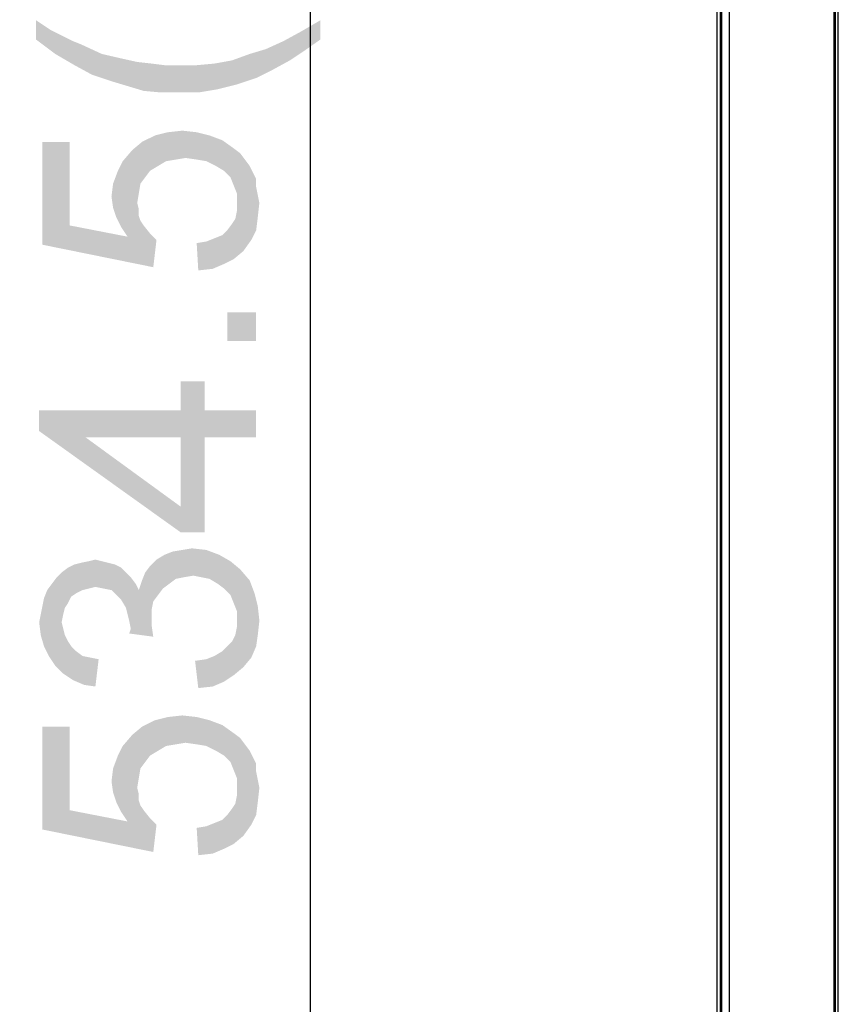
# Model space of a CAD drawing. Units: millimetres. Extents: x 0 to 1189, y 0 to 841.
# Drawn here: x 74 to 105, y 287 to 323 of the extents above; entities that cross this region are included whole.
import ezdxf

# ---------------------------------------------------------------- set-up
doc = ezdxf.new("R2010")
doc.units = ezdxf.units.MM
doc.header["$LTSCALE"] = 65.395
doc.layers.get('0').update_dxf_attribs({"linetype": 'CONTINUOUS'})
doc.layers.add('7_ALL_FEATURES', color=7, linetype='CONTINUOUS')
doc.layers.add('DEF_DRAFT_DIM', color=7, linetype='CONTINUOUS')
doc.styles.add('TEXTSTYLE_2', font='txt')
doc.dimstyles.new('DIMSTYLE_1', dxfattribs={"dimtxt": 8, "dimasz": 3, "dimexe": 0.8, "dimexo": 0.2, "dimgap": 2, "dimtad": 1, "dimdec": 1, "dimlfac": 2, "dimdsep": 46, "dimtxsty": 'TEXTSTYLE_2', "dimblk": 'OPEN', "dimblk1": 'OPEN', "dimblk2": 'OPEN', "dimcen": 0.09, "dimazin": 2, "dimtp": 0.8, "dimtm": 0.8, "dimtfac": 1, "dimtdec": 1, "dimtofl": 0, "dimtmove": 0, "dimatfit": 3, "dimldrblk": 'OPEN', "dimfxl": 1, "dimtolj": 1, "dimarcsym": 0})
doc.dimstyles.new('DIMSTYLE_6', dxfattribs={"dimtxt": 8, "dimasz": 3, "dimexe": 0.8, "dimexo": 0.2, "dimgap": 2, "dimtad": 1, "dimlfac": 2, "dimdsep": 46, "dimtxsty": 'TEXTSTYLE_2', "dimblk": 'OPEN', "dimblk1": 'OPEN', "dimblk2": 'OPEN', "dimcen": 0.09, "dimazin": 2, "dimtp": 0.8, "dimtm": 0.8, "dimtfac": 1, "dimtofl": 0, "dimtmove": 0, "dimatfit": 3, "dimldrblk": 'OPEN', "dimfxl": 1, "dimtolj": 1, "dimarcsym": 0})

# ---------------------------------------------------------------- blocks, each defined once
blk = doc.blocks.new('_OPEN')
at = {"color": 0, "linetype": 'ByBlock'}
for p, q in [((0, 0), (-1, 0.117)), ((-1, -0.117), (0, 0)), ((-1, 0), (0, 0))]:
    blk.add_line(p, q, dxfattribs=at)
blk = doc.blocks.new('*D1')
at = {"layer": 'DEF_DRAFT_DIM', "color": 2, "linetype": 'Continuous', "transparency": 16777216}
for p, q in [((100.483, 476.765), (69.283, 476.765)), ((70.083, 476.765), (70.083, 337.715)), ((70.083, 198.665), (70.083, 337.715)), ((100.483, 198.665), (69.283, 198.665))]:
    blk.add_line(p, q, dxfattribs=at)
at = {"layer": 'DEF_DRAFT_DIM', "color": 2, "linetype": 'Continuous', "transparency": 16777216, "xscale": 3, "yscale": 3, "zscale": 3}
for p, rotation in [((70.083, 476.765), 90), ((70.083, 198.665), 270)]:
    blk.add_blockref('_OPEN', p, dxfattribs=dict(at, rotation=rotation))
at = {"layer": 'DEF_DRAFT_DIM', "color": 2, "linetype": 'Continuous', "transparency": 16777216, "insert": (60.083, 337.715), "char_height": 8, "width": 209.39777, "attachment_point": 2, "rotation": 90, "line_spacing_factor": 0.9, "style": 'TEXTSTYLE_2'}
blk.add_mtext('{\\ftxt;\\W0.0001;\\H0.0001;\\~}{\\ftxt;\\W3.4944237918;\\H8.0; }{\\ftxt;\\W0.0001;\\H0.0001;\\~}{\\ftxt;\\W0.0001;\\H0.0001;\\~}{\\ftxt;\\W13.9553903346;\\H8.0; }{\\ftxt;\\W0.0001;\\H0.0001;\\~}', dxfattribs=at)
blk = doc.blocks.new('*D2')
at = {"layer": 'DEF_DRAFT_DIM', "color": 2, "linetype": 'Continuous', "transparency": 16777216}
for p, q in [((104.457, 472.323), (84.283, 472.323)), ((85.083, 472.323), (85.083, 338.689)), ((85.083, 205.055), (85.083, 338.689)), ((104.432, 205.055), (84.283, 205.055))]:
    blk.add_line(p, q, dxfattribs=at)
at = {"layer": 'DEF_DRAFT_DIM', "color": 2, "linetype": 'Continuous', "transparency": 16777216, "xscale": 3, "yscale": 3, "zscale": 3}
for p, rotation in [((85.083, 472.323), 90), ((85.083, 205.055), 270)]:
    blk.add_blockref('_OPEN', p, dxfattribs=dict(at, rotation=rotation))
at = {"layer": 'DEF_DRAFT_DIM', "color": 2, "linetype": 'Continuous', "transparency": 16777216, "insert": (75.083, 338.689), "char_height": 8, "width": 140.60967, "attachment_point": 2, "rotation": 90, "line_spacing_factor": 0.9, "style": 'TEXTSTYLE_2'}
blk.add_mtext('{\\ftxt;\\W0.0001;\\H0.0001;\\~}{\\ftxt;\\W3.4944237918;\\H8.0; }{\\ftxt;\\W0.0001;\\H0.0001;\\~}{\\ftxt;\\W0.0001;\\H0.0001;\\~}{\\ftxt;\\W8.2230483271;\\H8.0; }{\\ftxt;\\W0.0001;\\H0.0001;\\~}', dxfattribs=at)
blk = doc.blocks.new('*D25')
at = {"layer": 'DEF_DRAFT_DIM', "color": 2, "linetype": 'Continuous', "transparency": 16777216}
for p, q in [((100.483, 476.765), (54.283, 476.765)), ((55.083, 476.765), (55.083, 335.215)), ((55.083, 193.665), (55.083, 335.215)), ((107.888, 193.665), (54.283, 193.665))]:
    blk.add_line(p, q, dxfattribs=at)
at = {"layer": 'DEF_DRAFT_DIM', "color": 2, "linetype": 'Continuous', "transparency": 16777216, "xscale": 3, "yscale": 3, "zscale": 3}
for p, rotation in [((55.083, 476.765), 90), ((55.083, 193.665), 270)]:
    blk.add_blockref('_OPEN', p, dxfattribs=dict(at, rotation=rotation))
at = {"layer": 'DEF_DRAFT_DIM', "color": 2, "linetype": 'Continuous', "transparency": 16777216, "insert": (45.083, 335.215), "char_height": 8, "width": 208.46097, "attachment_point": 2, "rotation": 90, "line_spacing_factor": 0.9, "style": 'TEXTSTYLE_2'}
blk.add_mtext('{\\ftxt;\\W0.0001;\\H0.0001;\\~}{\\ftxt;\\W3.4944237918;\\H8.0; }{\\ftxt;\\W0.0001;\\H0.0001;\\~}{\\ftxt;\\W0.0001;\\H0.0001;\\~}{\\ftxt;\\W13.8773234201;\\H8.0; }{\\ftxt;\\W0.0001;\\H0.0001;\\~}', dxfattribs=at)

msp = doc.modelspace()

# ---------------------------------------------------------------- linework, layer by layer
at = {"layer": '7_ALL_FEATURES', "color": 6, "linetype": 'Continuous'}
for p, q in [((100.0828, 198.7655), (100.0828, 476.6655)), ((100.1828, 476.7655), (100.1828, 198.6655)), ((100.2328, 476.6226), (100.2328, 198.8083)), ((100.5328, 198.7655), (100.5328, 476.6655)), ((104.3865, 204.9016), (104.3865, 472.4562)), ((104.4353, 204.9729), (104.4353, 472.4093)), ((104.5328, 472.3155), (104.5328, 205.1155))]:
    msp.add_line(p, q, dxfattribs=at)
at = {"layer": 'DEF_DRAFT_DIM', "color": 2, "linetype": 'Continuous'}
for points in [[(74.9642, 323.1521), (75.4976, 322.7966), (75.6754, 321.9077)], [(74.9642, 323.1521), (75.6754, 321.9077), (74.9642, 322.441)], [(85.4531, 322.441), (84.742, 322.7373), (85.4531, 323.1521)], [(75.6754, 321.9077), (75.4976, 322.7966), (75.9717, 322.5595)], [(75.9717, 322.5595), (76.3865, 321.4929), (75.6754, 321.9077)], [(75.9717, 322.5595), (76.3272, 322.3818), (76.3865, 321.4929)], [(84.3272, 321.6706), (84.0902, 322.3818), (84.742, 322.7373)], [(84.742, 322.7373), (84.8605, 322.0262), (84.3272, 321.6706)], [(85.4531, 322.441), (84.8605, 322.0262), (84.742, 322.7373)], [(76.3865, 321.4929), (76.3272, 322.3818), (76.6235, 322.2632)], [(76.6235, 322.2632), (77.0383, 321.1373), (76.3865, 321.4929)], [(77.0383, 321.1373), (76.6235, 322.2632), (77.3939, 321.9077)], [(83.6754, 321.3151), (83.4383, 322.0855), (84.0902, 322.3818)], [(84.0902, 322.3818), (84.3272, 321.6706), (83.6754, 321.3151)], [(77.3939, 321.9077), (77.7494, 320.9003), (77.0383, 321.1373)], [(77.7494, 320.9003), (77.3939, 321.9077), (78.1642, 321.7299)], [(82.3717, 320.7818), (82.1939, 321.6706), (82.8457, 321.9077)], [(82.8457, 321.9077), (83.0828, 321.0188), (82.3717, 320.7818)], [(83.0828, 321.0188), (82.8457, 321.9077), (83.4383, 322.0855)], [(83.4383, 322.0855), (83.6754, 321.3151), (83.0828, 321.0188)], [(78.1642, 321.7299), (78.342, 320.7225), (77.7494, 320.9003)], [(78.342, 320.7225), (78.1642, 321.7299), (78.6976, 321.6114)], [(78.6976, 321.6114), (78.9346, 320.5447), (78.342, 320.7225)], [(78.9346, 320.5447), (78.6976, 321.6114), (79.2309, 321.5521)], [(79.2309, 321.5521), (79.5865, 320.4855), (78.9346, 320.5447)], [(79.5865, 320.4855), (79.2309, 321.5521), (79.705, 321.4929)], [(79.705, 321.4929), (80.2383, 320.4855), (79.5865, 320.4855)], [(80.2383, 320.4855), (79.705, 321.4929), (80.2383, 321.4929)], [(80.2383, 321.4929), (80.8902, 321.4929), (80.9494, 320.4855)], [(80.2383, 321.4929), (80.9494, 320.4855), (80.2383, 320.4855)], [(80.9494, 320.4855), (80.8902, 321.4929), (81.542, 321.5521)], [(81.542, 321.5521), (81.6605, 320.604), (80.9494, 320.4855)], [(81.6605, 320.604), (81.542, 321.5521), (82.1939, 321.6706)], [(82.1939, 321.6706), (82.3717, 320.7818), (81.6605, 320.604)], [(79.1717, 317.5967), (78.8754, 318.6634), (79.3494, 318.9004)], [(79.3494, 318.9004), (79.468, 317.7745), (79.1717, 317.5967)], [(79.7642, 317.9523), (79.3494, 318.9004), (79.8235, 319.019)], [(79.7642, 317.9523), (79.468, 317.7745), (79.3494, 318.9004)], [(79.8235, 319.019), (80.1198, 318.0116), (79.7642, 317.9523)], [(80.1198, 318.0116), (79.8235, 319.019), (80.3568, 319.0782)], [(80.3568, 319.0782), (80.4754, 318.0708), (80.1198, 318.0116)], [(80.8902, 318.0116), (80.4754, 318.0708), (80.3568, 319.0782)], [(80.8902, 318.0116), (80.3568, 319.0782), (80.8902, 319.019)], [(80.8902, 319.019), (81.2457, 317.9523), (80.8902, 318.0116)], [(81.2457, 317.9523), (80.8902, 319.019), (81.3642, 318.9004)], [(81.3642, 318.9004), (81.6013, 317.7745), (81.2457, 317.9523)], [(81.6013, 317.7745), (81.3642, 318.9004), (81.8383, 318.7227)], [(76.2087, 315.5819), (75.2013, 318.6634), (76.2087, 318.6634)], [(75.2013, 314.8708), (75.2013, 318.6634), (76.2087, 315.5819)], [(78.8161, 317.1227), (78.5198, 318.3671), (78.8754, 318.6634)], [(78.8754, 318.6634), (78.9939, 317.3597), (78.8161, 317.1227)], [(79.1717, 317.5967), (78.9939, 317.3597), (78.8754, 318.6634)], [(81.8383, 318.7227), (81.8976, 317.5967), (81.6013, 317.7745)], [(82.1346, 317.3597), (81.8976, 317.5967), (81.8383, 318.7227)], [(82.2531, 317.0634), (82.1346, 317.3597), (81.8383, 318.7227)], [(82.2531, 317.0634), (81.8383, 318.7227), (82.2531, 318.4264)], [(78.342, 315.1671), (78.1642, 317.9523), (78.5198, 318.3671)], [(78.342, 315.1671), (78.5198, 318.3671), (78.6976, 316.4116)], [(78.7568, 316.7671), (78.6976, 316.4116), (78.5198, 318.3671)], [(78.8161, 317.1227), (78.7568, 316.7671), (78.5198, 318.3671)], [(82.2531, 318.4264), (82.3717, 316.7671), (82.2531, 317.0634)], [(82.3717, 316.7671), (82.2531, 318.4264), (82.4902, 318.2486)], [(82.3717, 316.7671), (82.4902, 318.2486), (82.6087, 314.6338)], [(82.6087, 314.6338), (82.4902, 318.2486), (82.668, 318.0116)], [(78.105, 315.5227), (77.9865, 317.5967), (78.1642, 317.9523)], [(78.1642, 317.9523), (78.342, 315.1671), (78.105, 315.5227)], [(82.668, 318.0116), (82.905, 315.0486), (82.6087, 314.6338)], [(82.668, 318.0116), (82.8457, 317.7745), (82.905, 315.0486)], [(77.9272, 315.8782), (77.8087, 317.1227), (77.9865, 317.5967)], [(77.9865, 317.5967), (78.105, 315.5227), (77.9272, 315.8782)], [(82.905, 315.0486), (82.8457, 317.7745), (82.9642, 317.5375)], [(82.9642, 317.5375), (83.0828, 315.4041), (82.905, 315.0486)], [(83.0828, 317.0041), (83.0828, 315.4041), (82.9642, 317.5375)], [(83.0828, 317.0041), (82.9642, 317.5375), (83.0828, 317.3004)], [(77.8087, 316.2338), (77.7494, 316.6486), (77.8087, 317.1227)], [(77.8087, 317.1227), (77.9272, 315.8782), (77.8087, 316.2338)], [(82.3717, 316.4116), (82.3717, 316.7671), (82.6087, 314.6338)], [(83.0828, 317.0041), (83.142, 315.8782), (83.0828, 315.4041)], [(83.142, 315.8782), (83.0828, 317.0041), (83.142, 316.7079)], [(83.142, 316.7079), (83.2013, 316.4116), (83.142, 315.8782)], [(78.342, 315.1671), (78.6976, 316.4116), (78.7568, 315.9375)], [(78.7568, 315.9375), (78.6976, 316.4116), (78.7568, 316.1745)], [(82.3717, 316.1153), (82.3717, 316.4116), (82.6087, 314.6338)], [(82.3124, 315.819), (82.3717, 316.1153), (82.6087, 314.6338)], [(78.342, 315.1671), (78.7568, 315.9375), (79.2902, 314.0412)], [(78.7568, 315.9375), (78.8161, 315.7597), (79.2902, 314.0412)], [(78.8161, 315.7597), (78.9346, 315.5819), (79.2902, 314.0412)], [(82.0161, 315.4041), (82.1939, 315.6412), (82.2531, 314.3375)], [(82.2531, 314.3375), (82.1939, 315.6412), (82.3124, 315.819)], [(82.3124, 315.819), (82.6087, 314.6338), (82.2531, 314.3375)], [(76.2087, 315.5819), (79.2902, 314.0412), (75.2013, 314.8708)], [(76.2087, 315.5819), (78.342, 315.1671), (79.2902, 314.0412)], [(78.9346, 315.5819), (79.1717, 315.2856), (79.2902, 314.0412)], [(79.2902, 314.0412), (79.1717, 315.2856), (79.4087, 315.0486)], [(81.8976, 314.1597), (81.8383, 315.2264), (82.0161, 315.4041)], [(82.0161, 315.4041), (82.2531, 314.3375), (81.8976, 314.1597)], [(80.9494, 313.9227), (80.8902, 314.9301), (81.2457, 314.9893)], [(81.2457, 314.9893), (81.4828, 313.9819), (80.9494, 313.9227)], [(81.4828, 313.9819), (81.2457, 314.9893), (81.542, 315.1079)], [(81.542, 315.1079), (81.8976, 314.1597), (81.4828, 313.9819)], [(81.542, 315.1079), (81.8383, 315.2264), (81.8976, 314.1597)], [(82.0161, 312.3819), (83.0828, 311.3153), (82.0161, 311.3153)], [(83.0828, 311.3153), (82.0161, 312.3819), (83.0828, 312.3819)], [(80.2976, 308.7671), (80.2976, 309.8338), (81.1865, 304.2634)], [(81.1865, 307.7597), (81.1865, 304.2634), (80.2976, 309.8338)], [(81.1865, 308.7671), (81.1865, 307.7597), (80.2976, 309.8338)], [(81.1865, 308.7671), (80.2976, 309.8338), (81.1865, 309.8338)], [(75.0828, 308.7671), (76.8013, 307.7597), (80.2976, 304.2634)], [(75.0828, 308.7671), (80.2976, 304.2634), (75.0828, 307.9967)], [(80.2976, 307.7597), (76.8013, 307.7597), (75.0828, 308.7671)], [(80.2976, 307.7597), (75.0828, 308.7671), (80.2976, 308.7671)], [(80.2976, 307.7597), (80.2976, 308.7671), (81.1865, 304.2634)], [(81.1865, 308.7671), (83.0828, 307.7597), (81.1865, 307.7597)], [(83.0828, 307.7597), (81.1865, 308.7671), (83.0828, 308.7671)], [(80.2976, 304.2634), (76.8013, 307.7597), (80.2976, 305.2116)], [(80.2976, 305.2116), (80.2976, 307.7597), (81.1865, 304.2634)], [(80.2976, 305.2116), (81.1865, 304.2634), (80.2976, 304.2634)], [(80.4161, 302.6041), (80.3568, 303.6116), (80.7124, 303.6708)], [(80.7124, 303.6708), (80.7717, 302.6634), (80.4161, 302.6041)], [(81.068, 302.6041), (80.7717, 302.6634), (80.7124, 303.6708)], [(81.068, 302.6041), (80.7124, 303.6708), (81.2457, 303.6116)], [(79.6457, 302.1893), (79.4087, 303.256), (79.705, 303.4338)], [(79.705, 303.4338), (79.8828, 302.3671), (79.6457, 302.1893)], [(79.8828, 302.3671), (79.705, 303.4338), (80.0013, 303.5523)], [(80.0013, 303.5523), (80.1198, 302.5449), (79.8828, 302.3671)], [(80.1198, 302.5449), (80.0013, 303.5523), (80.3568, 303.6116)], [(80.3568, 303.6116), (80.4161, 302.6041), (80.1198, 302.5449)], [(81.2457, 303.6116), (81.3642, 302.5449), (81.068, 302.6041)], [(81.6605, 302.3671), (81.3642, 302.5449), (81.2457, 303.6116)], [(81.6605, 302.3671), (81.2457, 303.6116), (81.7198, 303.4338)], [(81.7198, 303.4338), (81.8976, 302.1893), (81.6605, 302.3671)], [(82.1346, 301.9523), (81.8976, 302.1893), (81.7198, 303.4338)], [(82.1346, 301.9523), (81.7198, 303.4338), (82.1346, 303.1967)], [(76.1494, 301.656), (75.9124, 302.7819), (76.1494, 302.9597)], [(76.268, 301.893), (76.1494, 302.9597), (76.3865, 303.0782)], [(76.1494, 302.9597), (76.268, 301.893), (76.1494, 301.656)], [(76.3865, 303.0782), (76.4457, 302.0116), (76.268, 301.893)], [(76.4457, 302.0116), (76.3865, 303.0782), (76.6235, 303.1375)], [(76.6235, 303.1375), (76.6828, 302.1301), (76.4457, 302.0116)], [(76.9198, 302.1893), (76.6235, 303.1375), (76.9198, 303.1967)], [(76.9198, 302.1893), (76.6828, 302.1301), (76.6235, 303.1375)], [(77.1568, 302.2486), (76.9198, 303.1967), (77.1568, 303.256)], [(76.9198, 303.1967), (77.1568, 302.2486), (76.9198, 302.1893)], [(77.1568, 303.256), (77.3939, 303.1967), (77.4531, 302.1893)], [(77.1568, 303.256), (77.4531, 302.1893), (77.1568, 302.2486)], [(77.4531, 302.1893), (77.3939, 303.1967), (77.6309, 303.1375)], [(77.6309, 303.1375), (77.7494, 302.1301), (77.4531, 302.1893)], [(77.7494, 302.1301), (77.6309, 303.1375), (77.868, 303.0782)], [(77.868, 303.0782), (77.9272, 301.9523), (77.7494, 302.1301)], [(78.105, 301.7745), (77.9272, 301.9523), (77.868, 303.0782)], [(78.105, 301.7745), (77.868, 303.0782), (78.105, 302.9597)], [(78.105, 302.9597), (78.2828, 301.4782), (78.105, 301.7745)], [(78.2828, 301.4782), (78.105, 302.9597), (78.2828, 302.7819)], [(78.9939, 302.7819), (79.1717, 303.019), (79.2309, 300.8264)], [(79.2902, 301.7153), (79.1717, 303.019), (79.4087, 303.256)], [(79.2309, 301.1227), (79.2309, 300.8264), (79.1717, 303.019)], [(79.2309, 301.419), (79.2309, 301.1227), (79.1717, 303.019)], [(79.2902, 301.7153), (79.2309, 301.419), (79.1717, 303.019)], [(79.4087, 303.256), (79.468, 301.9523), (79.2902, 301.7153)], [(79.6457, 302.1893), (79.468, 301.9523), (79.4087, 303.256)], [(82.1346, 303.1967), (82.2531, 301.656), (82.1346, 301.9523)], [(82.3717, 301.3597), (82.2531, 301.656), (82.1346, 303.1967)], [(82.3717, 301.3597), (82.1346, 303.1967), (82.4902, 302.9004)], [(75.6754, 299.3449), (75.5568, 302.3671), (75.7346, 302.6041)], [(75.7346, 302.6041), (75.9717, 299.0486), (75.6754, 299.3449)], [(75.9124, 300.9449), (75.7346, 302.6041), (75.9124, 302.7819)], [(75.7346, 302.6041), (75.9124, 300.9449), (75.9717, 299.0486)], [(75.9124, 302.7819), (75.9717, 301.2412), (75.9124, 300.9449)], [(76.0309, 301.4782), (75.9717, 301.2412), (75.9124, 302.7819)], [(76.1494, 301.656), (76.0309, 301.4782), (75.9124, 302.7819)], [(78.2828, 302.7819), (78.342, 301.2412), (78.2828, 301.4782)], [(78.4013, 301.0041), (78.342, 301.2412), (78.2828, 302.7819)], [(78.4605, 300.7079), (78.4013, 301.0041), (78.2828, 302.7819)], [(78.4605, 300.7079), (78.2828, 302.7819), (78.4605, 302.6041)], [(78.4605, 302.6041), (78.6383, 302.3671), (79.2902, 300.4116)], [(78.4605, 300.7079), (78.4605, 302.6041), (79.2902, 300.4116)], [(78.8754, 302.4856), (78.9939, 302.7819), (79.2309, 300.8264)], [(82.3717, 301.3597), (82.4902, 302.9004), (82.6087, 299.2856)], [(82.6087, 299.2856), (82.4902, 302.9004), (82.8457, 302.4856)], [(75.4383, 299.7004), (75.3791, 302.1301), (75.5568, 302.3671)], [(75.5568, 302.3671), (75.6754, 299.3449), (75.4383, 299.7004)], [(78.6383, 302.3671), (78.7568, 302.1301), (79.2902, 300.4116)], [(78.7568, 302.1301), (78.8754, 302.4856), (79.2902, 300.4116)], [(78.8754, 302.4856), (79.2309, 300.8264), (79.2902, 300.4116)], [(82.8457, 302.4856), (82.905, 299.6412), (82.6087, 299.2856)], [(82.905, 299.6412), (82.8457, 302.4856), (83.0235, 302.0116)], [(75.2605, 300.056), (75.2013, 301.5375), (75.2605, 301.8338)], [(75.2605, 301.8338), (75.3791, 302.1301), (75.4383, 299.7004)], [(75.2605, 301.8338), (75.4383, 299.7004), (75.2605, 300.056)], [(83.0235, 302.0116), (83.0828, 300.056), (82.905, 299.6412)], [(83.142, 300.4708), (83.0828, 300.056), (83.0235, 302.0116)], [(83.142, 300.4708), (83.0235, 302.0116), (83.142, 301.5375)], [(75.142, 301.2412), (75.2013, 301.5375), (75.2605, 300.056)], [(83.142, 301.5375), (83.2013, 301.0041), (83.142, 300.4708)], [(75.142, 300.4708), (75.0828, 300.9449), (75.142, 301.2412)], [(75.142, 301.2412), (75.2605, 300.056), (75.142, 300.4708)], [(82.3717, 301.0041), (82.3717, 301.3597), (82.6087, 299.2856)], [(75.9717, 299.0486), (75.9124, 300.9449), (75.9717, 300.7079)], [(82.3124, 300.4708), (82.3717, 300.7671), (82.6087, 299.2856)], [(82.3717, 300.7671), (82.3717, 301.0041), (82.6087, 299.2856)], [(75.9717, 300.7079), (76.0309, 300.4708), (76.3272, 298.8116)], [(75.9717, 300.7079), (76.3272, 298.8116), (75.9717, 299.0486)], [(76.0309, 300.4708), (76.1494, 300.2338), (76.3272, 298.8116)], [(78.4605, 300.7079), (79.2902, 300.4116), (78.4013, 300.5301)], [(82.2531, 298.9893), (82.1939, 300.2338), (82.3124, 300.4708)], [(82.3124, 300.4708), (82.6087, 299.2856), (82.2531, 298.9893)], [(76.1494, 300.2338), (76.268, 300.056), (76.3272, 298.8116)], [(76.3272, 298.8116), (76.268, 300.056), (76.4457, 299.8782)], [(81.8976, 298.7523), (81.8383, 299.8782), (82.0161, 300.056)], [(82.0161, 300.056), (82.2531, 298.9893), (81.8976, 298.7523)], [(82.0161, 300.056), (82.1939, 300.2338), (82.2531, 298.9893)], [(76.4457, 299.8782), (76.742, 298.6338), (76.3272, 298.8116)], [(76.4457, 299.8782), (76.6828, 299.7004), (76.742, 298.6338)], [(76.742, 298.6338), (76.6828, 299.7004), (76.9791, 299.6412)], [(76.9791, 299.6412), (77.1568, 298.5745), (76.742, 298.6338)], [(77.1568, 298.5745), (76.9791, 299.6412), (77.2754, 299.5819)], [(81.4828, 298.5745), (81.2457, 299.5819), (81.542, 299.7004)], [(81.542, 299.7004), (81.8976, 298.7523), (81.4828, 298.5745)], [(81.542, 299.7004), (81.8383, 299.8782), (81.8976, 298.7523)], [(80.9494, 298.5153), (80.8309, 299.5227), (81.2457, 299.5819)], [(81.2457, 299.5819), (81.4828, 298.5745), (80.9494, 298.5153)], [(80.1198, 296.4412), (79.8235, 297.4486), (80.3568, 297.5079)], [(80.3568, 297.5079), (80.4754, 296.5004), (80.1198, 296.4412)], [(80.8902, 296.4412), (80.4754, 296.5004), (80.3568, 297.5079)], [(80.8902, 296.4412), (80.3568, 297.5079), (80.8902, 297.4486)], [(76.2087, 294.0116), (75.2013, 297.093), (76.2087, 297.093)], [(75.2013, 293.3004), (75.2013, 297.093), (76.2087, 294.0116)], [(78.8161, 295.5523), (78.5198, 296.7967), (78.8754, 297.093)], [(78.8754, 297.093), (78.9939, 295.7893), (78.8161, 295.5523)], [(79.1717, 296.0264), (78.8754, 297.093), (79.3494, 297.3301)], [(79.1717, 296.0264), (78.9939, 295.7893), (78.8754, 297.093)], [(79.3494, 297.3301), (79.468, 296.2041), (79.1717, 296.0264)], [(79.7642, 296.3819), (79.3494, 297.3301), (79.8235, 297.4486)], [(79.7642, 296.3819), (79.468, 296.2041), (79.3494, 297.3301)], [(79.8235, 297.4486), (80.1198, 296.4412), (79.7642, 296.3819)], [(80.8902, 297.4486), (81.2457, 296.3819), (80.8902, 296.4412)], [(81.2457, 296.3819), (80.8902, 297.4486), (81.3642, 297.3301)], [(81.3642, 297.3301), (81.6013, 296.2041), (81.2457, 296.3819)], [(81.6013, 296.2041), (81.3642, 297.3301), (81.8383, 297.1523)], [(81.8383, 297.1523), (81.8976, 296.0264), (81.6013, 296.2041)], [(82.1346, 295.7893), (81.8976, 296.0264), (81.8383, 297.1523)], [(82.2531, 295.493), (82.1346, 295.7893), (81.8383, 297.1523)], [(82.2531, 295.493), (81.8383, 297.1523), (82.2531, 296.856)], [(78.342, 293.5967), (78.1642, 296.3819), (78.5198, 296.7967)], [(78.342, 293.5967), (78.5198, 296.7967), (78.6976, 294.8412)], [(78.7568, 295.1967), (78.6976, 294.8412), (78.5198, 296.7967)], [(78.8161, 295.5523), (78.7568, 295.1967), (78.5198, 296.7967)], [(82.2531, 296.856), (82.3717, 295.1967), (82.2531, 295.493)], [(82.3717, 295.1967), (82.2531, 296.856), (82.4902, 296.6782)], [(78.105, 293.9523), (77.9865, 296.0264), (78.1642, 296.3819)], [(78.1642, 296.3819), (78.342, 293.5967), (78.105, 293.9523)], [(82.3717, 295.1967), (82.4902, 296.6782), (82.6087, 293.0634)], [(82.6087, 293.0634), (82.4902, 296.6782), (82.668, 296.4412)], [(82.668, 296.4412), (82.905, 293.4782), (82.6087, 293.0634)], [(82.668, 296.4412), (82.8457, 296.2041), (82.905, 293.4782)], [(77.9272, 294.3079), (77.8087, 295.5523), (77.9865, 296.0264)], [(77.9865, 296.0264), (78.105, 293.9523), (77.9272, 294.3079)], [(82.905, 293.4782), (82.8457, 296.2041), (82.9642, 295.9671)], [(82.9642, 295.9671), (83.0828, 293.8338), (82.905, 293.4782)], [(83.0828, 295.4338), (83.0828, 293.8338), (82.9642, 295.9671)], [(83.0828, 295.4338), (82.9642, 295.9671), (83.0828, 295.7301)], [(77.8087, 294.6634), (77.7494, 295.0782), (77.8087, 295.5523)], [(77.8087, 295.5523), (77.9272, 294.3079), (77.8087, 294.6634)], [(83.0828, 295.4338), (83.142, 294.3079), (83.0828, 293.8338)], [(83.142, 294.3079), (83.0828, 295.4338), (83.142, 295.1375)], [(82.3717, 294.8412), (82.3717, 295.1967), (82.6087, 293.0634)], [(83.142, 295.1375), (83.2013, 294.8412), (83.142, 294.3079)], [(78.342, 293.5967), (78.6976, 294.8412), (78.7568, 294.3671)], [(78.7568, 294.3671), (78.6976, 294.8412), (78.7568, 294.6041)], [(82.3717, 294.5449), (82.3717, 294.8412), (82.6087, 293.0634)], [(78.342, 293.5967), (78.7568, 294.3671), (79.2902, 292.4708)], [(78.7568, 294.3671), (78.8161, 294.1893), (79.2902, 292.4708)], [(78.8161, 294.1893), (78.9346, 294.0116), (79.2902, 292.4708)], [(82.2531, 292.7671), (82.1939, 294.0708), (82.3124, 294.2486)], [(82.3124, 294.2486), (82.6087, 293.0634), (82.2531, 292.7671)], [(82.3124, 294.2486), (82.3717, 294.5449), (82.6087, 293.0634)], [(76.2087, 294.0116), (79.2902, 292.4708), (75.2013, 293.3004)], [(76.2087, 294.0116), (78.342, 293.5967), (79.2902, 292.4708)], [(78.9346, 294.0116), (79.1717, 293.7153), (79.2902, 292.4708)], [(81.8976, 292.5893), (81.8383, 293.656), (82.0161, 293.8338)], [(82.0161, 293.8338), (82.2531, 292.7671), (81.8976, 292.5893)], [(82.0161, 293.8338), (82.1939, 294.0708), (82.2531, 292.7671)], [(79.2902, 292.4708), (79.1717, 293.7153), (79.4087, 293.4782)], [(81.4828, 292.4116), (81.2457, 293.419), (81.542, 293.5375)], [(81.542, 293.5375), (81.8976, 292.5893), (81.4828, 292.4116)], [(81.542, 293.5375), (81.8383, 293.656), (81.8976, 292.5893)], [(80.9494, 292.3523), (80.8902, 293.3597), (81.2457, 293.419)], [(81.2457, 293.419), (81.4828, 292.4116), (80.9494, 292.3523)]]:
    msp.add_solid(points, dxfattribs=at)

# ---------------------------------------------------------------- dimensions: what is measured, and where the dimension line sits
for base, p1, p2, angle, text, dimstyle, picture, middle in [((55.0828, 193.6655), (100.6828, 476.7655), (108.0884, 193.6655), 270, '{\\ftxt;\\W0.0001;\\H0.0001;\\~}{\\ftxt;\\W3.4944237918;\\H8.0; }{\\ftxt;\\W0.0001;\\H0.0001;\\~}{\\ftxt;\\W0.0001;\\H0.0001;\\~}{\\ftxt;\\W13.8773234201;\\H8.0; }{\\ftxt;\\W0.0001;\\H0.0001;\\~}', 'DIMSTYLE_6', '*D25', (55.0828, 293.6839)), ((70.0828, 476.7655), (100.6828, 198.6655), (100.6828, 476.7655), 90, '{\\ftxt;\\W0.0001;\\H0.0001;\\~}{\\ftxt;\\W3.4944237918;\\H8.0; }{\\ftxt;\\W0.0001;\\H0.0001;\\~}{\\ftxt;\\W0.0001;\\H0.0001;\\~}{\\ftxt;\\W13.9553903346;\\H8.0; }{\\ftxt;\\W0.0001;\\H0.0001;\\~}', 'DIMSTYLE_1', '*D1', (70.0828, 295.8716)), ((85.0828, 205.0549), (104.6575, 472.3228), (104.6323, 205.0549), 270, '{\\ftxt;\\W0.0001;\\H0.0001;\\~}{\\ftxt;\\W3.4944237918;\\H8.0; }{\\ftxt;\\W0.0001;\\H0.0001;\\~}{\\ftxt;\\W0.0001;\\H0.0001;\\~}{\\ftxt;\\W8.2230483271;\\H8.0; }{\\ftxt;\\W0.0001;\\H0.0001;\\~}', 'DIMSTYLE_1', '*D2', (85.0828, 319.7744))]:
    dim = msp.add_linear_dim(base=base, p1=p1, p2=p2, angle=angle, text=text, dimstyle=dimstyle, dxfattribs=at)
    dim.commit()
    dim.dimension.update_dxf_attribs({"geometry": picture, "text_midpoint": middle, "dimtype": 160})

doc.saveas('drawing.dxf')
